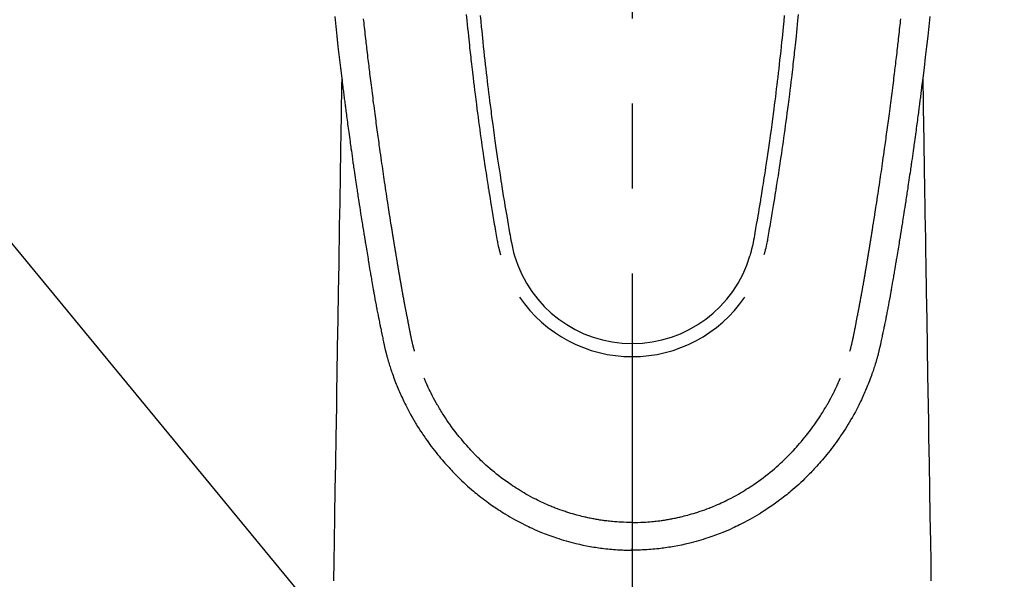
# Model space of a CAD drawing. Extents: x 27948 to 54421, y -22041 to -13171.
# Drawn here: x 45639 to 45712, y -15041 to -15000 of the extents above; entities that cross this region are included whole.
import ezdxf

# ---------------------------------------------------------------- set-up
doc = ezdxf.new("R2010")
doc.units = 0
doc.header["$LTSCALE"] = 50
doc.header["$MEASUREMENT"] = 0
doc.linetypes.add('CENTER2', pattern=[1.125, 0.75, -0.125, 0.125, -0.125])
doc.layers.get('0').update_dxf_attribs({"linetype": 'CONTINUOUS'})
doc.layers.add('150-機器', color=8, linetype='CONTINUOUS')
doc.layers.add('160-文字', color=254, linetype='CONTINUOUS')
doc.styles.add('KH001', font='txt')
doc.dimstyles.new('KH1xx030', dxfattribs={"dimscale": 30, "dimtxt": 2, "dimasz": 0.6, "dimexe": 0.3, "dimexo": 1.2, "dimgap": 0.5, "dimtad": 3, "dimdec": 1, "dimdsep": 46, "dimlunit": 6, "dimtxsty": 'KH001', "dimblk": 'DOT', "dimcen": 1, "dimdle": 1, "dimclrd": 256, "dimclre": 256, "dimclrt": 256, "dimadec": 0, "dimazin": 0, "dimtfac": 1, "dimtdec": 1, "dimtix": 1, "dimtmove": 2, "dimatfit": 3, "dimldrblk": 'CLOSEDBLANK', "dimfxl": 1, "dimtolj": 1, "dimtzin": 0, "dimlwd": -1, "dimlwe": -1, "dimarcsym": 0})

# ---------------------------------------------------------------- blocks, each defined once
blk = doc.blocks.new('F402_H')
at = {"layer": '150-機器', "color": 161, "linetype": 'CENTER2'}
blk.add_line((0, 136.026), (0, -355.416), dxfattribs=at)
at = {"layer": '150-機器', "color": 13, "linetype": 'Continuous'}
for points in [[(-21.871, -70.078), (-21.846, -70.318), (-21.82, -70.557), (-21.794, -70.796), (-21.768, -71.035), (-21.741, -71.274), (-21.715, -71.513), (-21.627, -72.288), (-21.537, -73.062), (-21.445, -73.836), (-21.352, -74.61), (-21.332, -74.772), (-21.312, -74.934), (-21.292, -75.096), (-21.272, -75.257), (-21.259, -75.363), (-21.246, -75.468), (-21.232, -75.573), (-21.219, -75.678), (-21.205, -75.788), (-21.191, -75.897), (-21.177, -76.007), (-21.163, -76.116), (-21.15, -76.222), (-21.136, -76.327), (-21.123, -76.432), (-21.109, -76.538), (-21.097, -76.631), (-21.085, -76.723), (-21.073, -76.816), (-21.06, -76.909), (-21.044, -77.031), (-21.029, -77.154), (-21.013, -77.276), (-20.997, -77.399), (-20.978, -77.542), (-20.958, -77.686), (-20.939, -77.83), (-20.92, -77.973), (-20.899, -78.125), (-20.879, -78.278), (-20.859, -78.43), (-20.838, -78.583), (-20.814, -78.756), (-20.79, -78.93), (-20.766, -79.103), (-20.742, -79.277), (-20.725, -79.4), (-20.708, -79.523), (-20.691, -79.645), (-20.674, -79.768), (-20.646, -79.959), (-20.619, -80.15), (-20.592, -80.341), (-20.565, -80.531), (-20.551, -80.628), (-20.537, -80.724), (-20.524, -80.82), (-20.51, -80.916), (-20.493, -81.033), (-20.476, -81.149), (-20.459, -81.266), (-20.442, -81.382), (-20.416, -81.562), (-20.389, -81.741), (-20.363, -81.921), (-20.336, -82.1), (-20.314, -82.253), (-20.291, -82.406), (-20.268, -82.559), (-20.245, -82.712), (-20.228, -82.822), (-20.211, -82.931), (-20.195, -83.041), (-20.178, -83.151), (-20.158, -83.281), (-20.138, -83.411), (-20.118, -83.541), (-20.098, -83.671), (-20.065, -83.888), (-20.031, -84.105), (-19.997, -84.322), (-19.963, -84.539), (-19.941, -84.682), (-19.918, -84.825), (-19.895, -84.969), (-19.873, -85.112), (-19.854, -85.232), (-19.834, -85.353), (-19.815, -85.473), (-19.796, -85.593), (-19.76, -85.817), (-19.723, -86.041), (-19.687, -86.265), (-19.65, -86.49), (-19.64, -86.551), (-19.63, -86.613), (-19.62, -86.674), (-19.61, -86.736), (-19.563, -87.024), (-19.516, -87.312), (-19.468, -87.6), (-19.42, -87.888), (-19.41, -87.946), (-19.4, -88.005), (-19.391, -88.063), (-19.381, -88.121), (-19.355, -88.279), (-19.328, -88.436), (-19.302, -88.593), (-19.275, -88.751), (-19.259, -88.845), (-19.243, -88.939), (-19.227, -89.033), (-19.211, -89.127), (-19.193, -89.236), (-19.174, -89.345), (-19.155, -89.455), (-19.137, -89.564), (-19.111, -89.712), (-19.086, -89.859), (-19.06, -90.006), (-19.034, -90.154), (-19.022, -90.221), (-19.01, -90.288), (-18.998, -90.356), (-18.986, -90.423), (-18.947, -90.638), (-18.908, -90.852), (-18.868, -91.067), (-18.828, -91.281), (-18.812, -91.37), (-18.795, -91.459), (-18.778, -91.549), (-18.761, -91.638), (-18.742, -91.734), (-18.723, -91.829), (-18.705, -91.925), (-18.686, -92.021), (-18.671, -92.094), (-18.657, -92.166), (-18.643, -92.239), (-18.628, -92.312), (-18.608, -92.412), (-18.587, -92.513), (-18.567, -92.613), (-18.546, -92.713), (-18.531, -92.786), (-18.516, -92.86), (-18.501, -92.933), (-18.486, -93.006), (-18.465, -93.11), (-18.443, -93.214), (-18.421, -93.318), (-18.4, -93.422), (-18.39, -93.468), (-18.381, -93.514), (-18.371, -93.56), (-18.362, -93.606), (-18.342, -93.701), (-18.322, -93.796), (-18.302, -93.891), (-18.282, -93.987), (-18.271, -94.038), (-18.261, -94.088), (-18.25, -94.139), (-18.239, -94.19), (-18.225, -94.253), (-18.211, -94.315), (-18.197, -94.378), (-18.183, -94.44), (-18.172, -94.491), (-18.16, -94.542), (-18.148, -94.592), (-18.136, -94.643), (-18.128, -94.677), (-18.119, -94.71), (-18.111, -94.744), (-18.102, -94.778), (-18.093, -94.813), (-18.085, -94.848), (-18.076, -94.884), (-18.067, -94.919)], [(21.871, -70.078), (21.846, -70.318), (21.82, -70.557), (21.794, -70.796), (21.768, -71.035), (21.741, -71.274), (21.715, -71.513), (21.627, -72.288), (21.537, -73.062), (21.445, -73.836), (21.352, -74.61), (21.332, -74.772), (21.312, -74.934), (21.292, -75.096), (21.272, -75.257), (21.259, -75.363), (21.246, -75.468), (21.232, -75.573), (21.219, -75.678), (21.205, -75.788), (21.191, -75.897), (21.177, -76.007), (21.163, -76.116), (21.15, -76.222), (21.136, -76.327), (21.123, -76.432), (21.109, -76.538), (21.097, -76.631), (21.085, -76.723), (21.073, -76.816), (21.06, -76.909), (21.044, -77.031), (21.029, -77.154), (21.013, -77.276), (20.997, -77.399), (20.978, -77.542), (20.958, -77.686), (20.939, -77.83), (20.92, -77.973), (20.899, -78.125), (20.879, -78.278), (20.859, -78.43), (20.838, -78.583), (20.814, -78.756), (20.79, -78.93), (20.766, -79.103), (20.742, -79.277), (20.725, -79.4), (20.708, -79.523), (20.691, -79.645), (20.674, -79.768), (20.646, -79.959), (20.619, -80.15), (20.592, -80.341), (20.565, -80.531), (20.551, -80.628), (20.537, -80.724), (20.524, -80.82), (20.51, -80.916), (20.493, -81.033), (20.476, -81.149), (20.459, -81.266), (20.442, -81.382), (20.416, -81.562), (20.389, -81.741), (20.363, -81.921), (20.336, -82.1), (20.314, -82.253), (20.291, -82.406), (20.268, -82.559), (20.245, -82.712), (20.228, -82.822), (20.211, -82.931), (20.195, -83.041), (20.178, -83.151), (20.158, -83.281), (20.138, -83.411), (20.118, -83.541), (20.098, -83.671), (20.065, -83.888), (20.031, -84.105), (19.997, -84.322), (19.963, -84.539), (19.941, -84.682), (19.918, -84.825), (19.895, -84.969), (19.873, -85.112), (19.854, -85.232), (19.834, -85.353), (19.815, -85.473), (19.796, -85.593), (19.76, -85.817), (19.723, -86.041), (19.687, -86.265), (19.65, -86.49), (19.64, -86.551), (19.63, -86.613), (19.62, -86.674), (19.61, -86.736), (19.563, -87.024), (19.516, -87.312), (19.468, -87.6), (19.42, -87.888), (19.41, -87.946), (19.4, -88.005), (19.391, -88.063), (19.381, -88.121), (19.355, -88.279), (19.328, -88.436), (19.302, -88.593), (19.275, -88.751), (19.259, -88.845), (19.243, -88.939), (19.227, -89.033), (19.211, -89.127), (19.193, -89.236), (19.174, -89.345), (19.155, -89.455), (19.137, -89.564), (19.111, -89.712), (19.086, -89.859), (19.06, -90.006), (19.034, -90.154), (19.022, -90.221), (19.01, -90.288), (18.998, -90.356), (18.986, -90.423), (18.947, -90.638), (18.908, -90.852), (18.868, -91.067), (18.828, -91.281), (18.812, -91.37), (18.795, -91.459), (18.778, -91.549), (18.761, -91.638), (18.742, -91.734), (18.723, -91.829), (18.705, -91.925), (18.686, -92.021), (18.671, -92.094), (18.657, -92.166), (18.643, -92.239), (18.628, -92.312), (18.608, -92.412), (18.587, -92.513), (18.567, -92.613), (18.546, -92.713), (18.531, -92.786), (18.516, -92.86), (18.501, -92.933), (18.486, -93.006), (18.465, -93.11), (18.443, -93.214), (18.421, -93.318), (18.4, -93.422), (18.39, -93.468), (18.381, -93.514), (18.371, -93.56), (18.362, -93.606), (18.342, -93.701), (18.322, -93.796), (18.302, -93.891), (18.282, -93.987), (18.271, -94.038), (18.261, -94.088), (18.25, -94.139), (18.239, -94.19), (18.225, -94.253), (18.211, -94.315), (18.197, -94.378), (18.183, -94.44), (18.172, -94.491), (18.16, -94.542), (18.148, -94.592), (18.136, -94.643), (18.128, -94.677), (18.119, -94.71), (18.111, -94.744), (18.102, -94.778), (18.093, -94.813), (18.085, -94.848), (18.076, -94.884), (18.067, -94.919)], [(-12.201, -69.921), (-12.158, -70.367), (-12.129, -70.655), (-12.1, -70.943), (-12.071, -71.231), (-12.041, -71.52), (-12.018, -71.736), (-11.996, -71.953), (-11.973, -72.17), (-11.949, -72.386), (-11.931, -72.553), (-11.913, -72.719), (-11.894, -72.885), (-11.875, -73.051), (-11.855, -73.23), (-11.835, -73.408), (-11.815, -73.586), (-11.795, -73.764), (-11.771, -73.969), (-11.747, -74.174), (-11.723, -74.379), (-11.699, -74.583), (-11.663, -74.883), (-11.626, -75.182), (-11.589, -75.481), (-11.552, -75.78), (-11.528, -75.973), (-11.504, -76.166), (-11.479, -76.358), (-11.454, -76.551), (-11.414, -76.861), (-11.374, -77.17), (-11.332, -77.48), (-11.291, -77.789), (-11.25, -78.089), (-11.209, -78.389), (-11.167, -78.689), (-11.125, -78.989), (-11.085, -79.276), (-11.044, -79.564), (-11.002, -79.851), (-10.961, -80.139), (-10.923, -80.396), (-10.885, -80.653), (-10.847, -80.911), (-10.808, -81.168), (-10.777, -81.371), (-10.746, -81.573), (-10.715, -81.776), (-10.683, -81.979), (-10.66, -82.128), (-10.637, -82.278), (-10.614, -82.428), (-10.591, -82.577), (-10.577, -82.665), (-10.563, -82.752), (-10.549, -82.84), (-10.535, -82.927), (-10.493, -83.187), (-10.451, -83.447), (-10.409, -83.707), (-10.366, -83.967), (-10.342, -84.117), (-10.317, -84.267), (-10.292, -84.416), (-10.267, -84.566), (-10.242, -84.716), (-10.217, -84.866), (-10.192, -85.015), (-10.167, -85.165), (-10.136, -85.341), (-10.106, -85.516), (-10.076, -85.692), (-10.046, -85.867), (-10.022, -86.009), (-9.998, -86.15), (-9.974, -86.292), (-9.949, -86.433), (-9.932, -86.53), (-9.913, -86.627), (-9.894, -86.723), (-9.874, -86.82), (-9.844, -86.958), (-9.811, -87.095), (-9.776, -87.233), (-9.741, -87.369), (-9.726, -87.424), (-9.711, -87.479), (-9.697, -87.534), (-9.682, -87.589)], [(-11.175, -69.989), (-11.134, -70.418), (-11.093, -70.847), (-11.065, -71.121), (-11.038, -71.394), (-11.01, -71.668), (-10.982, -71.941), (-10.946, -72.279), (-10.91, -72.617), (-10.874, -72.955), (-10.836, -73.293), (-10.801, -73.602), (-10.766, -73.91), (-10.731, -74.219), (-10.695, -74.528), (-10.66, -74.816), (-10.626, -75.104), (-10.591, -75.392), (-10.556, -75.68), (-10.518, -75.981), (-10.48, -76.281), (-10.442, -76.582), (-10.403, -76.882), (-10.38, -77.061), (-10.357, -77.24), (-10.333, -77.419), (-10.309, -77.597), (-10.255, -78.003), (-10.2, -78.408), (-10.144, -78.814), (-10.087, -79.219), (-10.039, -79.556), (-9.99, -79.893), (-9.941, -80.23), (-9.891, -80.567), (-9.848, -80.854), (-9.805, -81.142), (-9.761, -81.43), (-9.717, -81.717), (-9.684, -81.933), (-9.65, -82.148), (-9.616, -82.364), (-9.582, -82.579), (-9.556, -82.746), (-9.529, -82.913), (-9.502, -83.08), (-9.475, -83.247), (-9.455, -83.368), (-9.435, -83.489), (-9.416, -83.61), (-9.396, -83.731), (-9.354, -83.982), (-9.312, -84.233), (-9.27, -84.484), (-9.227, -84.735), (-9.174, -85.046), (-9.119, -85.357), (-9.065, -85.667), (-9.012, -85.978), (-8.982, -86.156), (-8.951, -86.334), (-8.919, -86.512), (-8.885, -86.689), (-8.833, -86.932), (-8.776, -87.175), (-8.716, -87.416), (-8.654, -87.658)], [(11.175, -69.988), (11.134, -70.418), (11.092, -70.847), (11.065, -71.121), (11.038, -71.394), (11.01, -71.668), (10.981, -71.941), (10.946, -72.279), (10.91, -72.617), (10.873, -72.955), (10.836, -73.293), (10.801, -73.601), (10.766, -73.91), (10.73, -74.219), (10.694, -74.527), (10.66, -74.816), (10.626, -75.104), (10.591, -75.392), (10.556, -75.68), (10.518, -75.981), (10.48, -76.281), (10.442, -76.582), (10.403, -76.882), (10.38, -77.061), (10.356, -77.24), (10.333, -77.418), (10.309, -77.597), (10.255, -78.003), (10.2, -78.408), (10.144, -78.814), (10.087, -79.219), (10.039, -79.556), (9.99, -79.893), (9.941, -80.23), (9.891, -80.566), (9.848, -80.854), (9.805, -81.142), (9.761, -81.43), (9.717, -81.717), (9.684, -81.933), (9.65, -82.148), (9.616, -82.364), (9.582, -82.579), (9.555, -82.746), (9.529, -82.913), (9.502, -83.08), (9.474, -83.247), (9.455, -83.368), (9.435, -83.489), (9.416, -83.61), (9.396, -83.731), (9.354, -83.982), (9.312, -84.233), (9.27, -84.484), (9.227, -84.735), (9.174, -85.046), (9.119, -85.356), (9.065, -85.667), (9.012, -85.978), (8.982, -86.156), (8.951, -86.334), (8.919, -86.512), (8.885, -86.689), (8.833, -86.932), (8.776, -87.175), (8.716, -87.416), (8.654, -87.657)], [(12.201, -69.921), (12.157, -70.366), (12.129, -70.655), (12.1, -70.943), (12.07, -71.231), (12.041, -71.519), (12.018, -71.736), (11.995, -71.953), (11.972, -72.169), (11.949, -72.386), (11.931, -72.552), (11.912, -72.719), (11.894, -72.885), (11.875, -73.051), (11.855, -73.229), (11.835, -73.407), (11.815, -73.585), (11.794, -73.763), (11.771, -73.968), (11.747, -74.173), (11.723, -74.378), (11.699, -74.583), (11.663, -74.882), (11.626, -75.182), (11.589, -75.481), (11.552, -75.78), (11.528, -75.973), (11.503, -76.165), (11.479, -76.358), (11.454, -76.551), (11.414, -76.86), (11.373, -77.17), (11.332, -77.479), (11.291, -77.789), (11.25, -78.089), (11.209, -78.389), (11.167, -78.689), (11.125, -78.988), (11.085, -79.276), (11.044, -79.564), (11.002, -79.851), (10.961, -80.138), (10.923, -80.396), (10.885, -80.653), (10.847, -80.91), (10.808, -81.168), (10.777, -81.37), (10.746, -81.573), (10.715, -81.776), (10.683, -81.979), (10.66, -82.128), (10.637, -82.278), (10.614, -82.427), (10.591, -82.577), (10.577, -82.664), (10.563, -82.752), (10.549, -82.839), (10.535, -82.927), (10.493, -83.187), (10.451, -83.447), (10.409, -83.707), (10.366, -83.967), (10.342, -84.117), (10.317, -84.266), (10.292, -84.416), (10.267, -84.566), (10.242, -84.716), (10.217, -84.865), (10.192, -85.015), (10.167, -85.165), (10.137, -85.341), (10.106, -85.516), (10.076, -85.692), (10.046, -85.867), (10.022, -86.009), (9.998, -86.15), (9.974, -86.291), (9.949, -86.433), (9.932, -86.53), (9.913, -86.627), (9.894, -86.723), (9.874, -86.82), (9.844, -86.958), (9.811, -87.095), (9.776, -87.232), (9.741, -87.369), (9.726, -87.424), (9.712, -87.479), (9.697, -87.534), (9.682, -87.589)], [(-16.002, -94.681), (-16.013, -94.637), (-16.025, -94.594), (-16.036, -94.551), (-16.048, -94.507), (-16.055, -94.481), (-16.061, -94.455), (-16.068, -94.429), (-16.075, -94.403), (-16.083, -94.37), (-16.091, -94.338), (-16.099, -94.306), (-16.107, -94.274), (-16.115, -94.241), (-16.123, -94.209), (-16.131, -94.177), (-16.139, -94.144), (-16.148, -94.105), (-16.157, -94.065), (-16.166, -94.026), (-16.175, -93.987), (-16.183, -93.955), (-16.19, -93.923), (-16.197, -93.891), (-16.204, -93.859), (-16.213, -93.82), (-16.222, -93.781), (-16.231, -93.742), (-16.239, -93.702), (-16.246, -93.672), (-16.252, -93.642), (-16.259, -93.611), (-16.265, -93.581), (-16.273, -93.544), (-16.28, -93.508), (-16.288, -93.472), (-16.295, -93.435), (-16.307, -93.374), (-16.32, -93.312), (-16.332, -93.251), (-16.344, -93.19), (-16.353, -93.142), (-16.363, -93.095), (-16.372, -93.048), (-16.381, -93), (-16.389, -92.955), (-16.398, -92.911), (-16.406, -92.866), (-16.415, -92.821), (-16.424, -92.775), (-16.432, -92.728), (-16.441, -92.682), (-16.45, -92.636), (-16.46, -92.579), (-16.471, -92.523), (-16.481, -92.466), (-16.492, -92.409), (-16.501, -92.358), (-16.51, -92.307), (-16.52, -92.256), (-16.53, -92.205), (-16.543, -92.14), (-16.556, -92.075), (-16.57, -92.009), (-16.583, -91.944), (-16.593, -91.893), (-16.603, -91.843), (-16.613, -91.792), (-16.622, -91.742), (-16.63, -91.7), (-16.638, -91.658), (-16.646, -91.617), (-16.654, -91.575), (-16.663, -91.531), (-16.671, -91.486), (-16.68, -91.442), (-16.688, -91.398), (-16.695, -91.361), (-16.702, -91.324), (-16.709, -91.287), (-16.716, -91.25), (-16.723, -91.211), (-16.73, -91.173), (-16.738, -91.135), (-16.745, -91.096), (-16.751, -91.065), (-16.757, -91.034), (-16.763, -91.004), (-16.769, -90.973), (-16.784, -90.893), (-16.798, -90.813), (-16.813, -90.733), (-16.828, -90.653), (-16.831, -90.634), (-16.835, -90.614), (-16.839, -90.594), (-16.843, -90.574), (-16.852, -90.522), (-16.862, -90.471), (-16.871, -90.42), (-16.881, -90.368), (-16.889, -90.32), (-16.898, -90.271), (-16.906, -90.222), (-16.914, -90.174), (-16.921, -90.136), (-16.928, -90.097), (-16.935, -90.059), (-16.941, -90.021), (-16.946, -89.993), (-16.951, -89.965), (-16.956, -89.937), (-16.961, -89.909), (-16.97, -89.862), (-16.978, -89.815), (-16.986, -89.768), (-16.994, -89.721), (-17.005, -89.658), (-17.016, -89.595), (-17.027, -89.532), (-17.038, -89.469), (-17.045, -89.426), (-17.053, -89.384), (-17.06, -89.341), (-17.067, -89.299), (-17.074, -89.261), (-17.08, -89.223), (-17.087, -89.185), (-17.093, -89.147), (-17.098, -89.116), (-17.103, -89.085), (-17.109, -89.054), (-17.114, -89.023), (-17.119, -88.992), (-17.125, -88.961), (-17.13, -88.93), (-17.136, -88.899), (-17.143, -88.859), (-17.149, -88.819), (-17.156, -88.779), (-17.163, -88.739), (-17.169, -88.705), (-17.174, -88.672), (-17.18, -88.638), (-17.186, -88.605), (-17.193, -88.563), (-17.2, -88.521), (-17.207, -88.478), (-17.214, -88.436), (-17.219, -88.407), (-17.224, -88.379), (-17.229, -88.35), (-17.234, -88.321), (-17.241, -88.276), (-17.249, -88.231), (-17.256, -88.187), (-17.264, -88.142), (-17.271, -88.098), (-17.279, -88.053), (-17.286, -88.009), (-17.293, -87.965), (-17.301, -87.922), (-17.307, -87.88), (-17.314, -87.838), (-17.321, -87.796), (-17.328, -87.754), (-17.335, -87.711), (-17.342, -87.669), (-17.349, -87.627), (-17.356, -87.584), (-17.363, -87.542), (-17.37, -87.5), (-17.377, -87.458), (-17.382, -87.429), (-17.387, -87.4), (-17.391, -87.371), (-17.396, -87.342), (-17.402, -87.305), (-17.409, -87.267), (-17.415, -87.229), (-17.421, -87.192), (-17.427, -87.154), (-17.434, -87.116), (-17.44, -87.079), (-17.446, -87.041), (-17.452, -87.006), (-17.458, -86.971), (-17.463, -86.936), (-17.469, -86.9), (-17.475, -86.863), (-17.481, -86.825), (-17.487, -86.787), (-17.493, -86.75), (-17.5, -86.706), (-17.507, -86.662), (-17.515, -86.617), (-17.522, -86.573), (-17.527, -86.54), (-17.533, -86.507), (-17.538, -86.475), (-17.544, -86.442), (-17.549, -86.409), (-17.554, -86.375), (-17.559, -86.342), (-17.565, -86.309), (-17.569, -86.28), (-17.574, -86.252), (-17.579, -86.223), (-17.584, -86.194), (-17.59, -86.155), (-17.596, -86.115), (-17.602, -86.075), (-17.609, -86.036), (-17.614, -86), (-17.62, -85.965), (-17.626, -85.93), (-17.632, -85.894), (-17.636, -85.865), (-17.641, -85.837), (-17.646, -85.808), (-17.651, -85.779), (-17.657, -85.739), (-17.664, -85.698), (-17.67, -85.657), (-17.676, -85.617), (-17.681, -85.586), (-17.686, -85.555), (-17.691, -85.523), (-17.696, -85.492), (-17.731, -85.277), (-17.765, -85.061), (-17.798, -84.845), (-17.832, -84.629), (-17.858, -84.461), (-17.885, -84.293), (-17.911, -84.125), (-17.937, -83.956), (-17.97, -83.741), (-18.003, -83.526), (-18.036, -83.311), (-18.068, -83.096), (-18.101, -82.881), (-18.133, -82.666), (-18.165, -82.451), (-18.197, -82.236), (-18.226, -82.043), (-18.254, -81.85), (-18.283, -81.657), (-18.311, -81.464), (-18.339, -81.271), (-18.367, -81.079), (-18.395, -80.886), (-18.422, -80.694), (-18.454, -80.474), (-18.486, -80.253), (-18.517, -80.033), (-18.548, -79.812), (-18.569, -79.659), (-18.591, -79.507), (-18.612, -79.354), (-18.633, -79.201), (-18.655, -79.044), (-18.676, -78.888), (-18.698, -78.731), (-18.72, -78.575), (-18.743, -78.407), (-18.765, -78.24), (-18.788, -78.073), (-18.81, -77.905), (-18.833, -77.738), (-18.855, -77.571), (-18.877, -77.403), (-18.899, -77.236), (-18.926, -77.032), (-18.953, -76.828), (-18.98, -76.623), (-19.007, -76.419), (-19.03, -76.241), (-19.053, -76.063), (-19.075, -75.885), (-19.098, -75.707), (-19.122, -75.515), (-19.147, -75.322), (-19.171, -75.13), (-19.195, -74.937), (-19.216, -74.771), (-19.237, -74.604), (-19.257, -74.438), (-19.277, -74.271), (-19.295, -74.127), (-19.312, -73.983), (-19.33, -73.839), (-19.347, -73.695), (-19.366, -73.54), (-19.385, -73.385), (-19.403, -73.23), (-19.422, -73.075), (-19.442, -72.906), (-19.462, -72.736), (-19.482, -72.567), (-19.502, -72.397), (-19.516, -72.268), (-19.531, -72.139), (-19.546, -72.01), (-19.56, -71.881), (-19.58, -71.712), (-19.599, -71.543), (-19.618, -71.374), (-19.637, -71.205), (-19.656, -71.036), (-19.675, -70.867), (-19.693, -70.698), (-19.712, -70.529), (-19.728, -70.386), (-19.744, -70.243)], [(16.002, -94.681), (16.013, -94.637), (16.025, -94.594), (16.036, -94.551), (16.048, -94.507), (16.055, -94.481), (16.061, -94.455), (16.068, -94.429), (16.075, -94.403), (16.083, -94.37), (16.091, -94.338), (16.099, -94.306), (16.107, -94.274), (16.115, -94.241), (16.123, -94.209), (16.131, -94.177), (16.139, -94.144), (16.148, -94.105), (16.157, -94.065), (16.166, -94.026), (16.175, -93.987), (16.183, -93.955), (16.19, -93.923), (16.197, -93.891), (16.204, -93.859), (16.213, -93.82), (16.222, -93.781), (16.231, -93.742), (16.239, -93.702), (16.246, -93.672), (16.252, -93.642), (16.259, -93.611), (16.265, -93.581), (16.273, -93.544), (16.28, -93.508), (16.288, -93.472), (16.295, -93.435), (16.307, -93.374), (16.32, -93.312), (16.332, -93.251), (16.344, -93.19), (16.353, -93.142), (16.363, -93.095), (16.372, -93.048), (16.381, -93), (16.389, -92.955), (16.398, -92.911), (16.406, -92.866), (16.415, -92.821), (16.424, -92.775), (16.432, -92.728), (16.441, -92.682), (16.45, -92.636), (16.46, -92.579), (16.471, -92.523), (16.481, -92.466), (16.492, -92.409), (16.501, -92.358), (16.51, -92.307), (16.52, -92.256), (16.53, -92.205), (16.543, -92.14), (16.556, -92.075), (16.57, -92.009), (16.583, -91.944), (16.593, -91.893), (16.603, -91.843), (16.613, -91.792), (16.622, -91.742), (16.63, -91.7), (16.638, -91.658), (16.646, -91.617), (16.654, -91.575), (16.663, -91.531), (16.671, -91.486), (16.68, -91.442), (16.688, -91.398), (16.695, -91.361), (16.702, -91.324), (16.709, -91.287), (16.716, -91.25), (16.723, -91.211), (16.73, -91.173), (16.738, -91.135), (16.745, -91.096), (16.751, -91.065), (16.757, -91.034), (16.763, -91.004), (16.769, -90.973), (16.784, -90.893), (16.798, -90.813), (16.813, -90.733), (16.828, -90.653), (16.831, -90.634), (16.835, -90.614), (16.839, -90.594), (16.843, -90.574), (16.852, -90.522), (16.862, -90.471), (16.871, -90.42), (16.881, -90.368), (16.889, -90.32), (16.898, -90.271), (16.906, -90.222), (16.914, -90.174), (16.921, -90.136), (16.928, -90.097), (16.935, -90.059), (16.941, -90.021), (16.946, -89.993), (16.951, -89.965), (16.956, -89.937), (16.961, -89.909), (16.97, -89.862), (16.978, -89.815), (16.986, -89.768), (16.994, -89.721), (17.005, -89.658), (17.016, -89.595), (17.027, -89.532), (17.038, -89.469), (17.045, -89.426), (17.053, -89.384), (17.06, -89.341), (17.067, -89.299), (17.074, -89.261), (17.08, -89.223), (17.087, -89.185), (17.093, -89.147), (17.098, -89.116), (17.103, -89.085), (17.109, -89.054), (17.114, -89.023), (17.119, -88.992), (17.125, -88.961), (17.13, -88.93), (17.136, -88.899), (17.143, -88.859), (17.149, -88.819), (17.156, -88.779), (17.163, -88.739), (17.169, -88.705), (17.174, -88.672), (17.18, -88.638), (17.186, -88.605), (17.193, -88.563), (17.2, -88.521), (17.207, -88.478), (17.214, -88.436), (17.219, -88.407), (17.224, -88.379), (17.229, -88.35), (17.234, -88.321), (17.241, -88.276), (17.249, -88.231), (17.256, -88.187), (17.264, -88.142), (17.271, -88.098), (17.279, -88.053), (17.286, -88.009), (17.293, -87.965), (17.301, -87.922), (17.307, -87.88), (17.314, -87.838), (17.321, -87.796), (17.328, -87.754), (17.335, -87.711), (17.342, -87.669), (17.349, -87.627), (17.356, -87.584), (17.363, -87.542), (17.37, -87.5), (17.377, -87.458), (17.382, -87.429), (17.387, -87.4), (17.391, -87.371), (17.396, -87.342), (17.402, -87.305), (17.409, -87.267), (17.415, -87.229), (17.421, -87.192), (17.427, -87.154), (17.434, -87.116), (17.44, -87.079), (17.446, -87.041), (17.452, -87.006), (17.458, -86.971), (17.463, -86.936), (17.469, -86.9), (17.475, -86.863), (17.481, -86.825), (17.487, -86.787), (17.493, -86.75), (17.5, -86.706), (17.507, -86.662), (17.515, -86.617), (17.522, -86.573), (17.527, -86.54), (17.533, -86.507), (17.538, -86.475), (17.544, -86.442), (17.549, -86.409), (17.554, -86.375), (17.559, -86.342), (17.565, -86.309), (17.569, -86.28), (17.574, -86.252), (17.579, -86.223), (17.584, -86.194), (17.59, -86.155), (17.596, -86.115), (17.602, -86.075), (17.609, -86.036), (17.614, -86), (17.62, -85.965), (17.626, -85.93), (17.632, -85.894), (17.636, -85.865), (17.641, -85.837), (17.646, -85.808), (17.651, -85.779), (17.657, -85.739), (17.664, -85.698), (17.67, -85.657), (17.676, -85.617), (17.681, -85.586), (17.686, -85.555), (17.691, -85.523), (17.696, -85.492), (17.731, -85.277), (17.765, -85.061), (17.798, -84.845), (17.832, -84.629), (17.858, -84.461), (17.885, -84.293), (17.911, -84.125), (17.937, -83.956), (17.97, -83.741), (18.003, -83.526), (18.036, -83.311), (18.068, -83.096), (18.101, -82.881), (18.133, -82.666), (18.165, -82.451), (18.197, -82.236), (18.226, -82.043), (18.254, -81.85), (18.283, -81.657), (18.311, -81.464), (18.339, -81.271), (18.367, -81.079), (18.395, -80.886), (18.422, -80.694), (18.454, -80.474), (18.486, -80.253), (18.517, -80.033), (18.548, -79.812), (18.569, -79.659), (18.591, -79.507), (18.612, -79.354), (18.633, -79.201), (18.655, -79.044), (18.676, -78.888), (18.698, -78.731), (18.72, -78.575), (18.743, -78.407), (18.765, -78.24), (18.788, -78.073), (18.81, -77.905), (18.833, -77.738), (18.855, -77.571), (18.877, -77.403), (18.899, -77.236), (18.926, -77.032), (18.953, -76.828), (18.98, -76.623), (19.007, -76.419), (19.03, -76.241), (19.053, -76.063), (19.075, -75.885), (19.098, -75.707), (19.122, -75.515), (19.147, -75.322), (19.171, -75.13), (19.195, -74.937), (19.216, -74.771), (19.237, -74.604), (19.257, -74.438), (19.277, -74.271), (19.295, -74.127), (19.312, -73.983), (19.33, -73.839), (19.347, -73.695), (19.366, -73.54), (19.385, -73.385), (19.403, -73.23), (19.422, -73.075), (19.442, -72.906), (19.462, -72.736), (19.482, -72.567), (19.502, -72.397), (19.516, -72.268), (19.531, -72.139), (19.546, -72.01), (19.56, -71.881), (19.58, -71.712), (19.599, -71.543), (19.618, -71.374), (19.637, -71.205), (19.656, -71.036), (19.675, -70.867), (19.693, -70.698), (19.712, -70.529), (19.728, -70.386), (19.744, -70.243)], [(-21.352, -74.61), (-21.362, -75.228), (-21.372, -75.846), (-21.382, -76.463), (-21.392, -77.081), (-21.402, -77.697), (-21.412, -78.314), (-21.423, -78.931), (-21.433, -79.548), (-21.441, -80.068), (-21.45, -80.588), (-21.458, -81.108), (-21.467, -81.628), (-21.479, -82.358), (-21.491, -83.087), (-21.503, -83.816), (-21.515, -84.546), (-21.53, -85.479), (-21.545, -86.412), (-21.561, -87.344), (-21.576, -88.277), (-21.609, -90.313), (-21.643, -92.349), (-21.676, -94.385), (-21.71, -96.421), (-21.729, -97.57), (-21.747, -98.719), (-21.766, -99.867), (-21.785, -101.016), (-21.817, -102.937), (-21.848, -104.857), (-21.88, -106.778), (-21.911, -108.699), (-21.935, -110.131), (-21.958, -111.564)], [(21.352, -74.61), (21.362, -75.228), (21.372, -75.846), (21.382, -76.463), (21.392, -77.081), (21.402, -77.697), (21.412, -78.314), (21.423, -78.931), (21.433, -79.548), (21.441, -80.068), (21.45, -80.588), (21.458, -81.108), (21.467, -81.628), (21.479, -82.358), (21.491, -83.087), (21.503, -83.816), (21.515, -84.546), (21.53, -85.479), (21.545, -86.412), (21.561, -87.344), (21.576, -88.277), (21.609, -90.313), (21.643, -92.349), (21.676, -94.385), (21.71, -96.421), (21.729, -97.57), (21.747, -98.719), (21.766, -99.867), (21.785, -101.016), (21.817, -102.937), (21.848, -104.857), (21.88, -106.778), (21.911, -108.699), (21.935, -110.131), (21.958, -111.564)], [(-18.064, -94.933), (-18.046, -94.998), (-18.029, -95.062), (-18.012, -95.127), (-17.994, -95.191), (-17.963, -95.301), (-17.932, -95.409), (-17.899, -95.518), (-17.866, -95.626), (-17.835, -95.727), (-17.802, -95.828), (-17.769, -95.928), (-17.736, -96.028), (-17.698, -96.138), (-17.66, -96.248), (-17.621, -96.357), (-17.582, -96.466), (-17.535, -96.594), (-17.486, -96.723), (-17.437, -96.85), (-17.388, -96.978), (-17.341, -97.095), (-17.293, -97.212), (-17.245, -97.329), (-17.197, -97.445), (-17.15, -97.559), (-17.102, -97.672), (-17.054, -97.785), (-17.005, -97.898), (-16.951, -98.018), (-16.897, -98.138), (-16.841, -98.257), (-16.785, -98.376), (-16.716, -98.519), (-16.646, -98.661), (-16.575, -98.803), (-16.502, -98.943), (-16.399, -99.137), (-16.294, -99.33), (-16.186, -99.521), (-16.077, -99.711), (-16.027, -99.797), (-15.977, -99.882), (-15.926, -99.966), (-15.875, -100.051), (-15.771, -100.218), (-15.665, -100.385), (-15.557, -100.55), (-15.449, -100.715), (-15.383, -100.812), (-15.317, -100.909), (-15.251, -101.006), (-15.184, -101.103), (-15.082, -101.248), (-14.979, -101.392), (-14.875, -101.536), (-14.769, -101.678), (-14.655, -101.829), (-14.54, -101.979), (-14.422, -102.127), (-14.304, -102.275), (-14.197, -102.405), (-14.089, -102.534), (-13.979, -102.663), (-13.869, -102.79), (-13.768, -102.905), (-13.666, -103.018), (-13.564, -103.131), (-13.461, -103.244), (-13.375, -103.338), (-13.289, -103.431), (-13.202, -103.525), (-13.115, -103.617), (-13.039, -103.696), (-12.963, -103.775), (-12.886, -103.853), (-12.809, -103.93), (-12.669, -104.068), (-12.528, -104.204), (-12.385, -104.338), (-12.241, -104.471), (-12.099, -104.599), (-11.956, -104.726), (-11.811, -104.852), (-11.666, -104.975), (-11.562, -105.062), (-11.458, -105.148), (-11.353, -105.232), (-11.248, -105.317), (-11.118, -105.418), (-10.987, -105.519), (-10.856, -105.618), (-10.723, -105.717), (-10.532, -105.855), (-10.338, -105.991), (-10.143, -106.124), (-9.947, -106.256), (-9.819, -106.341), (-9.689, -106.426), (-9.56, -106.509), (-9.43, -106.592), (-9.402, -106.61), (-9.374, -106.627), (-9.346, -106.645), (-9.318, -106.662), (-9.152, -106.763), (-8.985, -106.862), (-8.816, -106.96), (-8.647, -107.055), (-8.458, -107.158), (-8.268, -107.259), (-8.077, -107.358), (-7.885, -107.455), (-7.754, -107.519), (-7.622, -107.582), (-7.491, -107.644), (-7.358, -107.705), (-7.187, -107.782), (-7.015, -107.857), (-6.842, -107.93), (-6.669, -108.001), (-6.395, -108.109), (-6.12, -108.213), (-5.843, -108.312), (-5.565, -108.406), (-5.391, -108.463), (-5.217, -108.518), (-5.043, -108.571), (-4.868, -108.623), (-4.687, -108.674), (-4.506, -108.723), (-4.325, -108.77), (-4.143, -108.815), (-3.881, -108.877), (-3.619, -108.934), (-3.356, -108.988), (-3.091, -109.037), (-2.961, -109.059), (-2.829, -109.081), (-2.698, -109.102), (-2.567, -109.121), (-2.448, -109.139), (-2.329, -109.155), (-2.21, -109.171), (-2.091, -109.185), (-1.946, -109.202), (-1.801, -109.218), (-1.656, -109.232), (-1.511, -109.245), (-1.368, -109.257), (-1.225, -109.268), (-1.081, -109.277), (-0.938, -109.285), (-0.831, -109.29), (-0.725, -109.295), (-0.618, -109.299), (-0.511, -109.302), (-0.383, -109.305), (-0.255, -109.307), (-0.128, -109.308), (0, -109.309)], [(18.064, -94.933), (18.046, -94.998), (18.029, -95.062), (18.012, -95.127), (17.994, -95.191), (17.963, -95.301), (17.932, -95.409), (17.899, -95.518), (17.866, -95.626), (17.835, -95.727), (17.802, -95.828), (17.769, -95.928), (17.736, -96.028), (17.698, -96.138), (17.66, -96.248), (17.621, -96.357), (17.582, -96.466), (17.535, -96.594), (17.486, -96.723), (17.437, -96.85), (17.388, -96.978), (17.341, -97.095), (17.293, -97.212), (17.245, -97.329), (17.197, -97.445), (17.15, -97.559), (17.102, -97.672), (17.054, -97.785), (17.005, -97.898), (16.951, -98.018), (16.897, -98.138), (16.841, -98.257), (16.785, -98.376), (16.716, -98.519), (16.646, -98.661), (16.575, -98.803), (16.502, -98.943), (16.399, -99.137), (16.294, -99.33), (16.187, -99.521), (16.077, -99.711), (16.027, -99.797), (15.977, -99.882), (15.926, -99.966), (15.875, -100.051), (15.771, -100.218), (15.665, -100.385), (15.557, -100.55), (15.449, -100.715), (15.383, -100.812), (15.317, -100.909), (15.251, -101.006), (15.184, -101.103), (15.082, -101.248), (14.979, -101.392), (14.875, -101.536), (14.769, -101.678), (14.655, -101.829), (14.54, -101.979), (14.422, -102.127), (14.304, -102.275), (14.197, -102.405), (14.089, -102.534), (13.979, -102.663), (13.869, -102.79), (13.768, -102.905), (13.666, -103.018), (13.564, -103.131), (13.461, -103.244), (13.375, -103.338), (13.289, -103.431), (13.202, -103.525), (13.115, -103.617), (13.039, -103.696), (12.963, -103.775), (12.886, -103.853), (12.809, -103.93), (12.669, -104.068), (12.528, -104.204), (12.385, -104.338), (12.241, -104.471), (12.099, -104.599), (11.956, -104.726), (11.811, -104.852), (11.666, -104.975), (11.562, -105.062), (11.458, -105.148), (11.353, -105.232), (11.248, -105.317), (11.118, -105.418), (10.987, -105.519), (10.856, -105.618), (10.723, -105.717), (10.532, -105.855), (10.338, -105.991), (10.143, -106.124), (9.947, -106.256), (9.819, -106.341), (9.689, -106.426), (9.56, -106.509), (9.43, -106.592), (9.402, -106.61), (9.374, -106.627), (9.346, -106.645), (9.318, -106.662), (9.152, -106.763), (8.985, -106.862), (8.816, -106.96), (8.647, -107.055), (8.458, -107.158), (8.268, -107.259), (8.077, -107.358), (7.885, -107.455), (7.754, -107.519), (7.622, -107.582), (7.491, -107.644), (7.358, -107.705), (7.187, -107.782), (7.015, -107.857), (6.842, -107.93), (6.669, -108.001), (6.395, -108.109), (6.12, -108.213), (5.843, -108.312), (5.565, -108.406), (5.391, -108.463), (5.217, -108.518), (5.043, -108.571), (4.868, -108.623), (4.687, -108.674), (4.506, -108.723), (4.325, -108.77), (4.143, -108.815), (3.881, -108.877), (3.619, -108.934), (3.356, -108.988), (3.091, -109.037), (2.961, -109.059), (2.829, -109.081), (2.698, -109.102), (2.567, -109.121), (2.448, -109.139), (2.329, -109.155), (2.21, -109.171), (2.091, -109.185), (1.946, -109.202), (1.801, -109.218), (1.656, -109.232), (1.511, -109.245), (1.368, -109.257), (1.225, -109.268), (1.081, -109.277), (0.938, -109.285), (0.831, -109.29), (0.725, -109.295), (0.618, -109.299), (0.511, -109.302), (0.383, -109.305), (0.255, -109.307), (0.128, -109.308), (0, -109.309)], [(0, -107.274), (-0.21, -107.271), (-0.421, -107.267), (-0.632, -107.261), (-0.842, -107.252), (-0.992, -107.244), (-1.142, -107.234), (-1.292, -107.222), (-1.442, -107.209), (-1.551, -107.198), (-1.66, -107.187), (-1.77, -107.175), (-1.879, -107.162), (-1.958, -107.152), (-2.037, -107.142), (-2.117, -107.131), (-2.196, -107.12), (-2.285, -107.107), (-2.374, -107.093), (-2.463, -107.079), (-2.552, -107.064), (-2.641, -107.049), (-2.729, -107.033), (-2.818, -107.018), (-2.906, -107.001), (-2.994, -106.984), (-3.083, -106.966), (-3.171, -106.948), (-3.259, -106.929), (-3.337, -106.912), (-3.415, -106.895), (-3.493, -106.877), (-3.571, -106.858), (-3.697, -106.828), (-3.824, -106.797), (-3.949, -106.764), (-4.075, -106.731), (-4.22, -106.691), (-4.364, -106.649), (-4.508, -106.606), (-4.651, -106.561), (-4.737, -106.534), (-4.823, -106.506), (-4.908, -106.477), (-4.993, -106.449), (-5.159, -106.392), (-5.324, -106.333), (-5.489, -106.273), (-5.653, -106.211), (-5.736, -106.179), (-5.82, -106.146), (-5.903, -106.113), (-5.986, -106.079), (-6.126, -106.02), (-6.265, -105.96), (-6.404, -105.898), (-6.542, -105.835), (-6.681, -105.771), (-6.819, -105.705), (-6.957, -105.637), (-7.094, -105.569), (-7.274, -105.476), (-7.454, -105.381), (-7.632, -105.283), (-7.809, -105.183), (-7.954, -105.098), (-8.099, -105.013), (-8.243, -104.925), (-8.385, -104.836), (-8.522, -104.749), (-8.657, -104.66), (-8.792, -104.57), (-8.926, -104.48), (-9.103, -104.358), (-9.278, -104.235), (-9.453, -104.11), (-9.625, -103.983), (-9.796, -103.853), (-9.966, -103.72), (-10.133, -103.586), (-10.299, -103.449), (-10.452, -103.319), (-10.603, -103.188), (-10.753, -103.056), (-10.901, -102.921), (-11.014, -102.815), (-11.126, -102.709), (-11.237, -102.601), (-11.348, -102.492), (-11.421, -102.418), (-11.495, -102.343), (-11.568, -102.268), (-11.641, -102.193), (-11.672, -102.16), (-11.703, -102.128), (-11.734, -102.095), (-11.764, -102.062), (-11.867, -101.952), (-11.968, -101.84), (-12.068, -101.727), (-12.167, -101.614), (-12.299, -101.464), (-12.429, -101.313), (-12.558, -101.161), (-12.685, -101.008), (-12.734, -100.947), (-12.783, -100.886), (-12.832, -100.825), (-12.88, -100.764), (-13.017, -100.588), (-13.151, -100.41), (-13.283, -100.231), (-13.412, -100.05), (-13.519, -99.896), (-13.624, -99.741), (-13.728, -99.586), (-13.83, -99.429), (-13.888, -99.34), (-13.945, -99.25), (-14.002, -99.16), (-14.058, -99.069), (-14.113, -98.98), (-14.168, -98.89), (-14.222, -98.8), (-14.276, -98.71), (-14.311, -98.65), (-14.346, -98.59), (-14.38, -98.53), (-14.414, -98.47), (-14.51, -98.298), (-14.604, -98.124), (-14.696, -97.95), (-14.785, -97.775), (-14.856, -97.632), (-14.925, -97.489), (-14.993, -97.345), (-15.06, -97.2), (-15.095, -97.123), (-15.129, -97.045), (-15.164, -96.967), (-15.197, -96.889), (-15.222, -96.831), (-15.246, -96.773), (-15.271, -96.715), (-15.295, -96.657)], [(0, -107.274), (0.21, -107.271), (0.421, -107.267), (0.632, -107.261), (0.842, -107.252), (0.992, -107.244), (1.142, -107.234), (1.292, -107.222), (1.442, -107.209), (1.551, -107.198), (1.66, -107.187), (1.77, -107.175), (1.879, -107.162), (1.958, -107.152), (2.037, -107.142), (2.117, -107.131), (2.196, -107.12), (2.285, -107.107), (2.374, -107.093), (2.463, -107.079), (2.552, -107.064), (2.641, -107.049), (2.729, -107.033), (2.818, -107.018), (2.906, -107.001), (2.994, -106.984), (3.083, -106.966), (3.171, -106.948), (3.259, -106.929), (3.337, -106.912), (3.415, -106.895), (3.493, -106.877), (3.571, -106.858), (3.697, -106.828), (3.824, -106.797), (3.949, -106.764), (4.075, -106.731), (4.22, -106.691), (4.364, -106.649), (4.508, -106.606), (4.651, -106.561), (4.737, -106.534), (4.823, -106.506), (4.908, -106.477), (4.993, -106.449), (5.159, -106.392), (5.324, -106.333), (5.489, -106.273), (5.653, -106.211), (5.736, -106.179), (5.82, -106.146), (5.903, -106.113), (5.986, -106.079), (6.126, -106.02), (6.265, -105.96), (6.404, -105.898), (6.542, -105.835), (6.681, -105.771), (6.819, -105.705), (6.957, -105.637), (7.094, -105.569), (7.274, -105.476), (7.454, -105.381), (7.632, -105.283), (7.809, -105.183), (7.954, -105.098), (8.099, -105.013), (8.243, -104.925), (8.385, -104.836), (8.522, -104.749), (8.657, -104.66), (8.792, -104.57), (8.926, -104.48), (9.103, -104.358), (9.278, -104.235), (9.453, -104.11), (9.625, -103.983), (9.796, -103.853), (9.966, -103.72), (10.133, -103.586), (10.299, -103.449), (10.452, -103.319), (10.603, -103.188), (10.753, -103.056), (10.901, -102.921), (11.014, -102.815), (11.126, -102.709), (11.237, -102.601), (11.348, -102.492), (11.421, -102.418), (11.495, -102.343), (11.568, -102.268), (11.641, -102.193), (11.672, -102.16), (11.703, -102.128), (11.734, -102.095), (11.764, -102.062), (11.867, -101.952), (11.968, -101.84), (12.068, -101.727), (12.167, -101.614), (12.299, -101.464), (12.429, -101.313), (12.558, -101.161), (12.685, -101.008), (12.734, -100.947), (12.783, -100.886), (12.832, -100.825), (12.88, -100.764), (13.017, -100.588), (13.151, -100.41), (13.283, -100.231), (13.412, -100.05), (13.519, -99.896), (13.624, -99.741), (13.728, -99.586), (13.83, -99.429), (13.888, -99.34), (13.945, -99.25), (14.002, -99.16), (14.058, -99.069), (14.113, -98.98), (14.168, -98.89), (14.222, -98.8), (14.276, -98.71), (14.311, -98.65), (14.346, -98.59), (14.38, -98.53), (14.414, -98.47), (14.51, -98.298), (14.604, -98.124), (14.696, -97.95), (14.785, -97.775), (14.856, -97.632), (14.925, -97.489), (14.993, -97.345), (15.06, -97.2), (15.095, -97.123), (15.129, -97.045), (15.164, -96.967), (15.197, -96.889), (15.222, -96.831), (15.246, -96.773), (15.271, -96.715), (15.295, -96.657)], [(0, -106.049), (0, -106.059), (0, -106.069), (0, -106.078), (0, -106.088), (0, -106.098), (0, -106.106), (0, -106.116), (0, -106.126), (0, -106.135), (0, -106.145), (0, -106.155), (0, -106.164), (0, -106.174), (0, -106.184), (0, -106.193), (0, -106.203), (0, -106.212), (0, -106.222), (0, -106.232), (0, -106.241), (0, -106.251), (0, -106.261), (0, -106.27), (0, -106.28), (0, -106.29), (0, -106.299), (0, -106.309), (0, -106.319), (0, -106.328), (0, -106.338), (0, -106.348), (0, -106.357), (0, -106.367), (0, -106.377), (0, -106.386), (0, -106.396), (0, -106.406), (0, -106.415), (0, -106.425), (0, -106.435), (0, -106.444), (0, -106.454), (0, -106.464), (0, -106.473), (0, -106.482), (0, -106.492), (0, -106.501), (0, -106.511), (0, -106.521), (0, -106.53), (0, -106.54), (0, -106.55), (0, -106.559), (0, -106.569), (0, -106.579), (0, -106.588), (0, -106.598), (0, -106.608), (0, -106.617), (0, -106.627), (0, -106.637), (0, -106.646), (0, -106.656), (0, -106.666), (0, -106.675), (0, -106.685), (0, -106.695), (0, -106.704), (0, -106.714), (0, -106.724), (0, -106.733), (0, -106.743), (0, -106.753), (0, -106.763), (0, -106.772), (0, -106.782), (0, -106.792), (0, -106.801), (0, -106.811), (0, -106.821), (0, -106.83), (0, -106.84), (0, -106.85), (0, -106.858), (0, -106.868), (0, -106.878), (0, -106.887), (0, -106.897), (0, -106.907), (0, -106.916), (0, -106.926), (0, -106.936), (0, -106.946), (0, -106.955), (0, -106.965), (0, -106.975), (0, -106.984), (0, -106.994), (0, -107.004), (0, -107.013), (0, -107.023), (0, -107.033), (0, -107.043), (0, -107.052), (0, -107.062), (0, -107.072), (0, -107.081), (0, -107.091), (0, -107.101), (0, -107.11), (0, -107.12), (0, -107.13), (0, -107.14), (0, -107.149), (0, -107.159), (0, -107.169), (0, -107.178), (0, -107.188), (0, -107.198), (0, -107.207), (0, -107.217), (0, -107.227), (0, -107.236), (0, -107.245), (0, -107.255), (0, -107.265), (0, -107.274)], [(0.001, -107.274), (0.001, -107.299), (0.001, -107.323), (0.001, -107.348), (0.001, -107.372), (0.001, -107.397), (0.001, -107.421), (0.001, -107.445), (0.001, -107.47), (0.001, -107.494), (0.001, -107.518), (0.001, -107.543), (0.001, -107.567), (0.001, -107.591), (0.001, -107.614), (0.001, -107.638), (0.001, -107.662), (0.001, -107.686), (0.001, -107.71), (0.001, -107.734), (0.001, -107.757), (0.001, -107.781), (0.001, -107.805), (0.001, -107.828), (0.001, -107.852), (0.001, -107.875), (0.001, -107.898), (0.001, -107.922), (0.001, -107.945), (0.001, -107.968), (0.001, -107.99), (0.001, -108.013), (0.001, -108.035), (0.001, -108.058), (0.001, -108.08), (0.001, -108.103), (0.001, -108.125), (0.001, -108.147), (0.001, -108.17), (0.001, -108.191), (0.001, -108.213), (0.001, -108.235), (0.001, -108.257), (0.001, -108.278), (0.001, -108.299), (0.001, -108.321), (0.001, -108.342), (0.001, -108.362), (0.001, -108.382), (0, -108.403), (0, -108.423), (0, -108.444), (0, -108.464), (0, -108.484), (0, -108.504), (0, -108.523), (0, -108.543), (0, -108.562), (0, -108.581), (0, -108.6), (0, -108.619), (0, -108.637), (0, -108.656), (0, -108.674), (0, -108.692), (0, -108.71), (0, -108.727), (0, -108.744), (0, -108.761), (0, -108.778), (0, -108.795), (0, -108.811), (0, -108.828), (0, -108.844), (0, -108.86), (0, -108.876), (0, -108.891), (0, -108.906), (0, -108.921), (0, -108.936), (0, -108.951), (0, -108.965), (0, -108.979), (0, -108.993), (0, -109.006), (0, -109.02), (0, -109.033), (0, -109.045), (0, -109.058), (0, -109.07), (0, -109.082), (0, -109.094), (0, -109.105), (0, -109.115), (0, -109.126), (0, -109.137), (0, -109.147), (0, -109.157), (0, -109.167), (0, -109.176), (0, -109.185), (0, -109.194), (0, -109.203), (0, -109.211), (0, -109.219), (0, -109.226), (0, -109.234), (0, -109.241), (0, -109.247), (0, -109.254), (0, -109.26), (0, -109.265), (0, -109.271), (0, -109.276), (0, -109.28), (0, -109.285), (0, -109.289), (0, -109.292), (0, -109.296), (0, -109.298), (0, -109.301), (0, -109.303), (0, -109.305), (0, -109.307), (0, -109.308), (0, -109.309)], [(0, -109.311), (0, -109.31), (0, -109.309), (0, -109.308), (0, -109.307), (0, -109.306), (0, -109.305), (0, -109.304), (0, -109.303), (0, -109.302), (0, -109.301), (0, -109.3), (0, -109.299), (0, -109.298), (0, -109.297), (0, -109.296), (0, -109.295), (0, -109.294), (0, -109.293), (0, -109.292), (0, -109.291), (0, -109.29), (0, -109.289), (0, -109.288), (0, -109.287), (0, -109.286), (0, -109.285), (0, -109.284), (0, -109.283), (0, -109.282), (0, -109.281), (0, -109.28), (0, -109.279), (0, -109.278), (0, -109.277), (0, -109.276), (0, -109.275), (0, -109.274), (0, -109.273), (0, -109.272), (0, -109.271), (0, -109.27), (0, -109.269), (0, -109.268), (0, -109.267), (0, -109.266), (0, -109.265), (0, -109.264), (0, -109.263), (0, -109.261), (0, -109.26), (0, -109.259), (0, -109.258), (0, -109.257), (0, -109.255), (0, -109.254), (0, -109.253), (0, -109.251), (0, -109.25), (0, -109.249), (0, -109.248), (0, -109.246), (0, -109.245), (0, -109.243), (0, -109.242), (0, -109.241), (0, -109.239), (0, -109.238), (0, -109.236), (0, -109.235), (0, -109.233), (0, -109.232), (0, -109.23), (0, -109.229), (0, -109.227), (0, -109.226), (0, -109.224), (0, -109.223), (0, -109.221), (0, -109.219), (0, -109.218), (0, -109.216), (0, -109.214), (0.001, -109.213), (0.001, -109.211), (0.001, -109.209), (0.001, -109.207), (0.001, -109.206), (0.001, -109.204), (0.001, -109.202), (0.001, -109.2), (0.001, -109.198), (0.001, -109.197), (0.001, -109.195), (0.001, -109.193), (0.001, -109.191)]]:
    blk.add_lwpolyline(points, dxfattribs=at)
for centre, radius, start, end in [((0, -85.093), 9.026, 196.50596, 343.49404), ((0, -85.06), 10.021, 214.29695, 325.70305)]:
    blk.add_arc(centre, radius, start, end, dxfattribs=at)
blk = doc.blocks.new('_ClosedBlank')
at = {"color": 0, "linetype": 'ByBlock', "lineweight": -2}
for p, q in [((-1, 0.1667), (0, 0)), ((-1, 0.1667), (-1, -0.1667)), ((0, 0), (-1, -0.1667))]:
    blk.add_line(p, q, dxfattribs=at)
blk = doc.blocks.new('_Dot')
at = {"color": 0, "linetype": 'ByBlock', "lineweight": -2}
blk.add_line((-0.5, 0), (-1, 0), dxfattribs=at)
at = {"color": 0, "linetype": 'ByBlock', "const_width": 0.5}
blk.add_lwpolyline([(-0.25, 0, 1), (0.25, 0, 1)], format="xyb", close=True, dxfattribs=at)

msp = doc.modelspace()

# ---------------------------------------------------------------- block references
at = {"layer": '150-機器'}
msp.add_blockref('F402_H', (45684.205, -14929.423), dxfattribs=at)

# ---------------------------------------------------------------- leaders
at = {"layer": '160-文字'}
msp.add_leader([(45567.198, -14929.616), (46398.552, -15937.831)], dimstyle='KH1xx030', override={"dimgap": 0.5, "dimtad": 1}, dxfattribs=at)
at = {"layer": '160-文字', "annotation_type": 0, "has_hookline": 1, "hookline_direction": 0, "text_width": 1357.92}
msp.add_leader([(45445.999, -14950.829), (45911.448, -16503.66), (45912.048, -16503.66)], dimstyle='KH1xx030', override={"dimgap": 0.5, "dimtad": 1}, dxfattribs=at)

doc.saveas('drawing.dxf')
